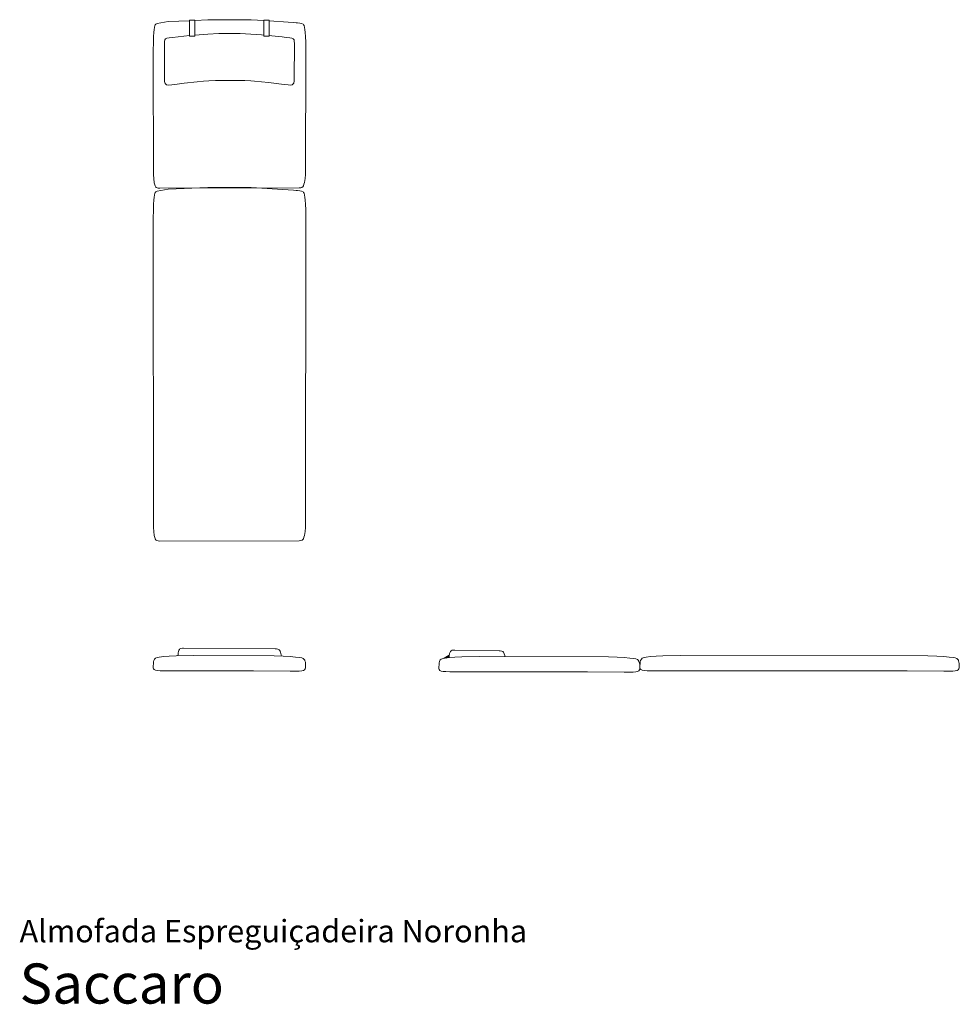
# Model space of a CAD drawing. Units: centimetres. Extents: x 0 to 352, y 0 to 368.
import ezdxf
from ezdxf.enums import TextEntityAlignment as Align

# ---------------------------------------------------------------- set-up
doc = ezdxf.new("R2010")
doc.units = ezdxf.units.CM
doc.layers.get('0').update_dxf_attribs({"lineweight": 0})
doc.styles.add('Saccaro', font='arial.ttf', dxfattribs={"height": 5})
doc.styles.get("Standard").update_dxf_attribs({"font": 'arial.ttf'})

msp = doc.modelspace()

# ---------------------------------------------------------------- linework, layer by layer
for p, q in [((59.63, 132.44), (59.79, 132.73)), ((59.79, 132.73), (59.98, 132.94)), ((59.98, 132.94), (60.39, 133.15)), ((60.39, 133.15), (60.97, 133.24)), ((60.97, 133.24), (61.38, 133.25)), ((61.38, 133.25), (95.69, 133.01)), ((95.69, 133.01), (96.09, 132.99)), ((96.09, 132.99), (96.67, 132.88)), ((96.67, 132.88), (97.09, 132.66)), ((97.09, 132.66), (97.29, 132.44)), ((59.25, 130.42), (59.29, 130.97)), ((59.29, 130.97), (59.3, 131.29)), ((59.3, 131.29), (59.34, 131.56)), ((59.34, 131.56), (59.42, 131.93)), ((59.42, 131.93), (59.63, 132.44)), ((97.29, 132.44), (97.47, 132.15)), ((97.47, 132.15), (97.6, 131.8)), ((97.6, 131.8), (98.05, 130.28)), ((160.73, 129.71), (160.78, 130.26)), ((160.78, 130.59), (160.82, 130.85)), ((160.78, 130.26), (160.78, 130.59)), ((160.82, 130.85), (160.9, 131.22)), ((160.9, 131.22), (161.11, 131.74)), ((161.11, 131.74), (161.27, 132.03)), ((161.27, 132.03), (161.47, 132.24)), ((161.47, 132.24), (161.88, 132.45)), ((161.88, 132.45), (162.46, 132.54)), ((162.46, 132.54), (162.86, 132.55)), ((162.86, 132.55), (179.43, 132.3)), ((179.43, 132.3), (179.84, 132.28)), ((179.84, 132.28), (180.42, 132.18)), ((180.42, 132.18), (180.83, 131.95)), ((180.83, 131.95), (181.04, 131.74)), ((181.04, 131.74), (181.21, 131.44)), ((181.21, 131.44), (181.35, 131.09)), ((181.35, 131.09), (181.51, 130.55)), ((181.51, 130.55), (181.54, 130.12))]:
    msp.add_line(p, q)
for points in [[(103.48, 367.26), (103.93, 367.22), (104.85, 367.11), (105.48, 366.98), (106.05, 366.77), (106.29, 366.54), (106.43, 366.19), (106.59, 365.51), (106.74, 364.73), (106.88, 363.61), (106.98, 362.07), (107.05, 360.01), (107.07, 354.43), (107.04, 312.57), (106.96, 310.47), (106.84, 308.95), (106.59, 307.48), (106.41, 306.81), (106.19, 306.2), (106.04, 305.9), (105.79, 305.71), (105.61, 305.61), (105.2, 305.51), (104.58, 305.46), (52.43, 305.36), (51.8, 305.4), (51.17, 305.56), (50.93, 305.75), (50.71, 306.2), (50.56, 306.66), (50.42, 307.37), (50.1, 310.43), (50, 354.6), (50.1, 362.07), (50.2, 363.61), (50.33, 364.74), (50.47, 365.52), (50.63, 366.19), (50.77, 366.54), (51.01, 366.78), (51.42, 366.95), (55.54, 367.68), (63.57, 368.02)], [(65.57, 368.11), (70.38, 368.31), (78.49, 368.4), (86.61, 368.31), (91.41, 368.09)], [(93.41, 368), (100.44, 367.51), (102.44, 367.35), (103.48, 367.26)], [(93.4, 362.46), (94.41, 362.36), (98.2, 361.97), (99.8, 361.79), (101.08, 361.6), (101.89, 361.45), (102.38, 361.24), (102.68, 360.87), (102.78, 360.29), (102.81, 359.62), (102.8, 346.05), (102.77, 345.39), (102.65, 344.78), (102.61, 344.67), (102.53, 344.52), (102.15, 344.14), (101.96, 344.05), (101.28, 343.94), (100.48, 343.98), (98, 344.28), (93.12, 344.89), (90.49, 345.16), (87.88, 345.38), (86.5, 345.5), (84.27, 345.61), (83.71, 345.63), (82.49, 345.67), (81.72, 345.67), (74.5, 345.67), (73.28, 345.63), (70.79, 345.51), (68.84, 345.36), (66.49, 345.17), (61.64, 344.62), (58.99, 344.28), (56.93, 344.02), (55.71, 343.94), (55.03, 344.05), (54.84, 344.14), (54.45, 344.52), (54.34, 344.78), (54.22, 345.39), (54.18, 346.05), (54.18, 359.62), (54.21, 360.29), (54.31, 360.87), (54.61, 361.24), (55.08, 361.44), (55.91, 361.6), (57.25, 361.8), (63.59, 362.46)], [(65.57, 362.65), (65.58, 362.65), (70.49, 363.05), (74.5, 363.22), (78.49, 363.29), (80.48, 363.29), (82.49, 363.23), (86.49, 363.04), (90.51, 362.73), (91.41, 362.65), (91.41, 362.65)], [(103.48, 304.52), (103.93, 304.48), (104.85, 304.37), (105.48, 304.24), (106.05, 304.03), (106.29, 303.8), (106.43, 303.44), (106.59, 302.77), (106.74, 301.99), (106.88, 300.87), (106.98, 299.32), (107.05, 297.26), (107.07, 291.69), (107.04, 180.55), (106.96, 178.44), (106.84, 176.93), (106.59, 175.45), (106.41, 174.78), (106.19, 174.17), (106.04, 173.88), (105.79, 173.69), (105.61, 173.59), (105.2, 173.48), (104.58, 173.43), (52.43, 173.34), (51.8, 173.38), (51.17, 173.53), (50.93, 173.73), (50.71, 174.18), (50.56, 174.64), (50.42, 175.35), (50.1, 178.41), (50, 291.86), (50.1, 299.32), (50.2, 300.87), (50.33, 302), (50.47, 302.78), (50.63, 303.45), (50.77, 303.8), (51.01, 304.04), (51.42, 304.2), (55.54, 304.94), (70.38, 305.57), (78.49, 305.66), (86.61, 305.57), (100.44, 304.77), (102.44, 304.61), (103.48, 304.52)], [(50.05, 128.1), (50.23, 128.65), (50.52, 129.17), (50.86, 129.47), (51.54, 129.72), (52.29, 129.86), (53.98, 130.08), (55.99, 130.28), (58.58, 130.4), (65.22, 130.49), (95.31, 130.36), (98.57, 130.26), (101.25, 130.12), (103.27, 129.91), (104.88, 129.72), (105.55, 129.59), (106.16, 129.35), (106.47, 129.06), (106.68, 128.69), (106.75, 128.54), (106.92, 127.99), (107, 127.48), (107.04, 126.07), (107.02, 125.84), (106.89, 125.45), (106.62, 125.14), (106.19, 124.89), (105.55, 124.73), (104.58, 124.64), (103.17, 124.61), (101.2, 124.61), (87.5, 124.73), (78.61, 124.76), (54.08, 124.77), (52.62, 124.8), (51.58, 124.87), (50.86, 125.02), (50.38, 125.26), (50.09, 125.56), (49.95, 125.9), (50.05, 128.1)], [(156.96, 127.76), (157.14, 128.31), (157.43, 128.83), (157.77, 129.12), (158.45, 129.37), (159.2, 129.51), (160.89, 129.73), (162.9, 129.93), (165.49, 130.06), (172.13, 130.15), (220.33, 130.01), (223.58, 129.92), (226.27, 129.78), (228.29, 129.56), (229.89, 129.37), (230.57, 129.24), (231.17, 129.01), (231.48, 128.71), (231.7, 128.34), (231.76, 128.2), (231.93, 127.65), (232.02, 127.14), (232.06, 125.72), (232.04, 125.49), (231.91, 125.1), (231.64, 124.8), (231.2, 124.55), (230.56, 124.39), (229.6, 124.3), (228.19, 124.26), (226.22, 124.26), (212.51, 124.38), (203.62, 124.41), (160.99, 124.42), (159.53, 124.45), (158.49, 124.53), (157.77, 124.67), (157.29, 124.91), (157, 125.21), (156.86, 125.56), (156.96, 127.76)], [(160.79, 130.62), (158.91, 129.46)], [(160.78, 130.26), (159.53, 129.56)], [(232.19, 128.1), (232.36, 128.65), (232.65, 129.17), (232.99, 129.47), (233.68, 129.72), (234.43, 129.86), (236.12, 130.08), (238.13, 130.28), (240.71, 130.4), (247.36, 130.49), (339.88, 130.36), (343.14, 130.26), (345.82, 130.12), (347.84, 129.91), (349.45, 129.72), (350.12, 129.59), (350.72, 129.35), (351.03, 129.06), (351.25, 128.69), (351.31, 128.54), (351.49, 127.99), (351.57, 127.48), (351.61, 126.07), (351.59, 125.84), (351.46, 125.45), (351.19, 125.14), (350.75, 124.89), (350.11, 124.73), (349.15, 124.64), (347.74, 124.61), (345.77, 124.61), (332.07, 124.73), (323.18, 124.76), (236.21, 124.77), (234.76, 124.8), (233.71, 124.87), (233, 125.02), (232.51, 125.26), (232.22, 125.56), (232.09, 125.9), (232.19, 128.1)]]:
    msp.add_lwpolyline(points)
for points in [[(65.57, 368.25), (65.57, 362.28), (63.57, 362.28), (63.57, 368.25)], [(93.41, 368.22), (93.41, 362.25), (91.41, 362.25), (91.41, 368.22)]]:
    msp.add_lwpolyline(points, close=True)

# ---------------------------------------------------------------- texts
for s, height, p in [('Almofada Espreguiçadeira Noronha', 8.3936, (0, 20.56)), ('Saccaro', 15, (0, -4.44))]:
    msp.add_text(s, height=height).set_placement(p, align=Align.BOTTOM_LEFT)
at = {"style": 'Saccaro'}
msp.add_text('Saccaro', height=15, dxfattribs=at).set_placement((0, -4.44), align=Align.BOTTOM_LEFT)

doc.saveas('drawing.dxf')
